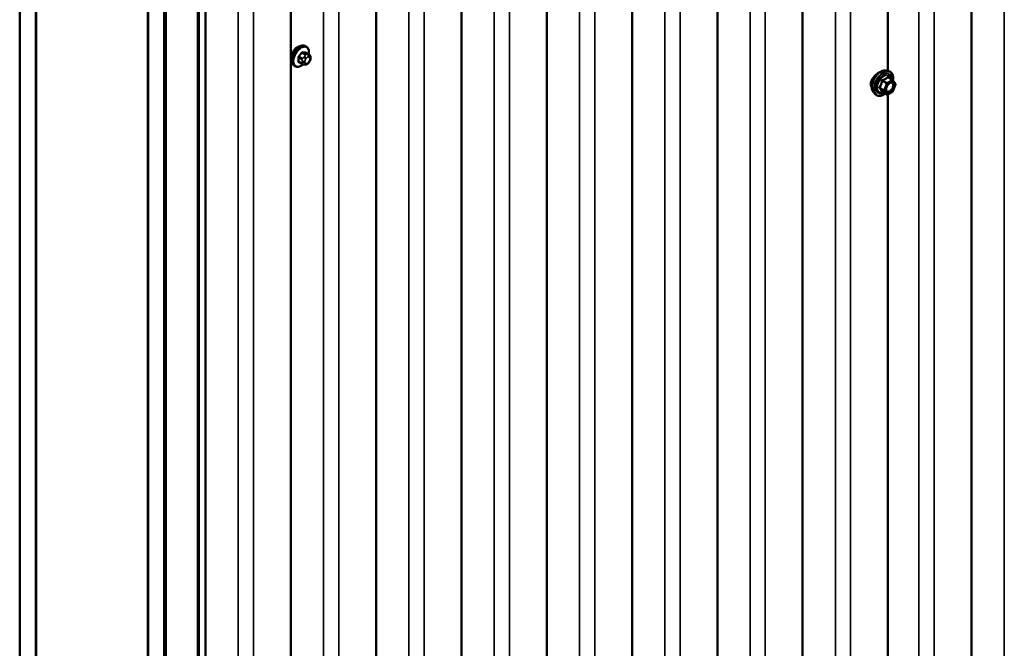
# Model space of a CAD drawing. Units: inches. Extents: x 0.6 to 33.5, y 0.6 to 21.4.
# Drawn here: x 23.5 to 25.6, y 15.8 to 17.2 of the extents above; entities that cross this region are included whole.
import ezdxf

# ---------------------------------------------------------------- set-up
doc = ezdxf.new("R2010")
doc.units = ezdxf.units.IN
doc.header["$LTSCALE"] = 2
doc.header["$MEASUREMENT"] = 0
doc.layers.add('Visible (ANSI)', color=7, linetype='Continuous', lineweight=50)
doc.layers.add('Visible Narrow (ANSI)', color=7, linetype='Continuous', lineweight=35)

msp = doc.modelspace()

# ---------------------------------------------------------------- linework, layer by layer
at = {"layer": 'Visible (ANSI)'}
for p, q in [((25.5733, 18.89688), (25.5733, 13.9979)), ((25.19993, 18.67693), (25.19993, 13.77795)), ((25.01135, 18.56805), (25.01135, 13.66907)), ((24.82276, 18.45917), (24.82276, 13.56019)), ((25.38852, 18.46428), (25.38852, 17.04571)), ((24.63418, 18.35029), (24.63418, 13.45131)), ((24.44559, 18.24141), (24.44559, 13.34243)), ((24.257, 18.13253), (24.257, 13.23355)), ((23.46944, 13.2191), (23.46944, 18.11808)), ((23.50479, 13.19869), (23.50479, 18.09766)), ((23.5055, 13.19828), (23.5055, 18.09726)), ((24.06842, 18.02365), (24.06842, 13.12467)), ((23.75299, 17.95437), (23.75299, 13.05539)), ((23.75369, 13.05498), (23.75369, 17.95396)), ((23.78905, 13.03457), (23.78905, 17.93355)), ((23.78976, 13.03416), (23.78976, 17.93314)), ((23.79258, 17.93151), (23.79258, 13.03253)), ((23.87983, 17.91477), (23.87983, 13.01579)), ((23.86286, 12.99195), (23.86286, 17.89093)), ((23.86514, 17.88961), (23.86514, 12.99064)), ((24.10284, 17.09977), (24.10072, 17.101)), ((24.109, 17.08227), (24.10219, 17.08621)), ((24.09342, 17.06142), (24.0866, 17.06535)), ((24.10904, 17.06554), (24.10764, 17.06379)), ((24.11202, 17.07531), (24.11202, 17.07343)), ((24.07784, 17.05647), (24.07572, 17.0577)), ((24.09998, 17.0599), (24.09858, 17.06002)), ((25.38406, 17.04662), (25.38996, 17.04541)), ((25.39881, 17.02618), (25.38899, 17.03185)), ((25.39938, 17.02566), (25.40501, 17.01764)), ((25.35654, 16.99896), (25.36054, 16.99445)), ((25.38574, 16.99402), (25.37593, 16.99969)), ((25.39881, 17.00053), (25.38754, 16.99402)), ((25.40522, 17.01596), (25.39958, 17.00144)), ((25.38852, 16.99459), (25.38852, 15.57601))]:
    msp.add_line(p, q, dxfattribs=at)
for centre, start, end in [((25.39791, 17.02462), 35.10391, 60), ((25.40354, 17.01661), 338.79398, 35.10391), ((25.39791, 17.00209), 300, 338.79398), ((25.38664, 16.99558), 240, 300)]:
    msp.add_arc(centre, 0.0018, start, end, dxfattribs=at)
for points, knots in [([(24.07572, 17.0577), (24.07437, 17.05847), (24.07323, 17.05957), (24.07139, 17.06233), (24.07073, 17.06402), (24.06993, 17.0679), (24.06985, 17.07012), (24.07031, 17.07482), (24.07086, 17.0773), (24.07253, 17.08221), (24.07364, 17.08465), (24.0763, 17.08927), (24.07785, 17.09145), (24.08125, 17.09534), (24.0831, 17.09705), (24.08696, 17.09983), (24.08896, 17.1009), (24.09292, 17.10222), (24.09489, 17.10248), (24.09817, 17.10212), (24.09952, 17.10169), (24.10072, 17.101)], [5.4977871, 5.4977871, 5.4977871, 5.4977871, 5.7754091, 5.7754091, 6.0744405, 6.0744405, 6.4023376, 6.4023376, 6.7359496, 6.7359496, 7.0674569, 7.0674569, 7.3979014, 7.3979014, 7.7293887, 7.7293887, 8.0629836, 8.0629836, 8.3908673, 8.3908673, 8.6393798, 8.6393798, 8.6393798, 8.6393798]), ([(24.07791, 17.09427), (24.07779, 17.09412), (24.07766, 17.09397), (24.07608, 17.09199), (24.07483, 17.0898), (24.07294, 17.08544), (24.07217, 17.08298), (24.07152, 17.07988), (24.07139, 17.07918), (24.07129, 17.07849)], [-0.55917008, -0.55917008, -0.55917008, -0.55917008, -0.54414384, -0.54414384, -0.36278809, -0.36278809, -0.18139404, -0.18139404, -0.12751075, -0.12751075, -0.12751075, -0.12751075]), ([(24.10284, 17.09977), (24.10418, 17.099), (24.10533, 17.0979), (24.10717, 17.09514), (24.10783, 17.09345), (24.10862, 17.08958), (24.1087, 17.08735), (24.1084, 17.08428), (24.1083, 17.08352), (24.10816, 17.08276)], [2.3561945, 2.3561945, 2.3561945, 2.3561945, 2.6338165, 2.6338165, 2.9328478, 2.9328478, 3.2607449, 3.2607449, 3.365614, 3.365614, 3.365614, 3.365614]), ([(24.09858, 17.06002), (24.09804, 17.06007), (24.09745, 17.06013), (24.09664, 17.06027), (24.09645, 17.06031), (24.09612, 17.06038), (24.09598, 17.06041), (24.09571, 17.06047), (24.09558, 17.06051), (24.09524, 17.06061), (24.09504, 17.06067), (24.09464, 17.06082), (24.09444, 17.0609), (24.09395, 17.06112), (24.09368, 17.06127), (24.09342, 17.06142)], [0, 0, 0, 0, 0.06266163, 0.06266163, 0.08102536, 0.08102536, 0.09296794, 0.09296794, 0.10413124, 0.10413124, 0.11997907, 0.11997907, 0.13657606, 0.13657606, 0.16278759, 0.16278759, 0.16278759, 0.16278759]), ([(24.10764, 17.06379), (24.10678, 17.06272), (24.10588, 17.06161), (24.10451, 17.06053), (24.10422, 17.06034), (24.1037, 17.06009), (24.10348, 17.06001), (24.10299, 17.05989), (24.10271, 17.05985), (24.10227, 17.05982), (24.10208, 17.05981), (24.10154, 17.05981), (24.1012, 17.05981), (24.10056, 17.05985), (24.10027, 17.05987), (24.09998, 17.0599)], [0, 0, 0, 0, 0.106625, 0.106625, 0.1328436, 0.1328436, 0.15064141, 0.15064141, 0.1728331, 0.1728331, 0.19114548, 0.19114548, 0.22801658, 0.22801658, 0.26161479, 0.26161479, 0.26161479, 0.26161479]), ([(24.109, 17.08227), (24.10938, 17.08206), (24.10977, 17.08181), (24.11035, 17.08133), (24.11057, 17.08112), (24.11096, 17.08069), (24.11114, 17.08045), (24.11146, 17.07988), (24.11159, 17.07953), (24.11176, 17.0789), (24.11181, 17.07862), (24.1119, 17.07796), (24.11193, 17.07759), (24.112, 17.07657), (24.11202, 17.07593), (24.11202, 17.07531)], [0, 0, 0, 0, 0.03767676, 0.03767676, 0.06186304, 0.06186304, 0.08454047, 0.08454047, 0.11199525, 0.11199525, 0.1347104, 0.1347104, 0.16604504, 0.16604504, 0.2223381, 0.2223381, 0.2223381, 0.2223381]), ([(24.11202, 17.07343), (24.11202, 17.07245), (24.11201, 17.07152), (24.11179, 17.07022), (24.11172, 17.06991), (24.11153, 17.06933), (24.11141, 17.06905), (24.11115, 17.06853), (24.11101, 17.06829), (24.11053, 17.06751), (24.11017, 17.067), (24.10955, 17.06618), (24.1093, 17.06586), (24.10904, 17.06554)], [0, 0, 0, 0, 0.08829504, 0.08829504, 0.11264316, 0.11264316, 0.13541767, 0.13541767, 0.1573849, 0.1573849, 0.20674821, 0.20674821, 0.23843575, 0.23843575, 0.23843575, 0.23843575]), ([(24.09545, 17.06055), (24.09482, 17.06001), (24.09418, 17.0595), (24.0916, 17.05764), (24.08959, 17.05657), (24.08563, 17.05525), (24.08366, 17.05499), (24.08039, 17.05535), (24.07904, 17.05578), (24.07784, 17.05647)], [4.4760208, 4.4760208, 4.4760208, 4.4760208, 4.587796, 4.587796, 4.921391, 4.921391, 5.2492746, 5.2492746, 5.4977871, 5.4977871, 5.4977871, 5.4977871]), ([(25.35654, 16.99896), (25.35533, 17.00033), (25.35442, 17.00202), (25.35314, 17.006), (25.35284, 17.00834), (25.35292, 17.0134), (25.35333, 17.01612), (25.3548, 17.02163), (25.35587, 17.02441), (25.35854, 17.02976), (25.36014, 17.03232), (25.36374, 17.037), (25.36573, 17.03911), (25.36993, 17.04267), (25.37213, 17.04411), (25.37657, 17.04615), (25.3788, 17.04675), (25.38202, 17.04689), (25.38306, 17.04682), (25.38406, 17.04662)], [2.5468155, 2.5468155, 2.5468155, 2.5468155, 2.838801, 2.838801, 3.1604347, 3.1604347, 3.4925131, 3.4925131, 3.8233015, 3.8233015, 4.1526319, 4.1526319, 4.4823127, 4.4823127, 4.8138715, 4.8138715, 5.1445671, 5.1445671, 5.3071661, 5.3071661, 5.3071661, 5.3071661]), ([(25.37051, 17.04294), (25.36962, 17.04257), (25.36871, 17.04211), (25.3659, 17.04049), (25.36376, 17.03895), (25.36062, 17.03615), (25.35956, 17.03511), (25.35856, 17.03402)], [0.72001169, 0.72001169, 0.72001169, 0.72001169, 0.8184854, 0.8184854, 1.02307901, 1.02307901, 1.13070877, 1.13070877, 1.13070877, 1.13070877]), ([(25.38996, 17.04541), (25.39186, 17.04503), (25.39358, 17.04418), (25.39642, 17.04167), (25.39754, 17.04004), (25.39917, 17.03609), (25.39964, 17.03374), (25.39983, 17.0294), (25.39973, 17.02751), (25.39945, 17.02556)], [5.3071661, 5.3071661, 5.3071661, 5.3071661, 5.6134935, 5.6134935, 5.9162259, 5.9162259, 6.235043, 6.235043, 6.4592204, 6.4592204, 6.4592204, 6.4592204]), ([(25.35856, 17.03402), (25.35766, 17.03304), (25.35682, 17.03203), (25.35445, 17.02887), (25.35299, 17.02644), (25.35102, 17.02153), (25.35052, 17.01905), (25.35052, 17.01686)], [1.13070877, 1.13070877, 1.13070877, 1.13070877, 1.22767262, 1.22767262, 1.43232171, 1.43232171, 1.63697081, 1.63697081, 1.63697081, 1.63697081]), ([(25.38502, 17.00116), (25.38471, 17.00177), (25.38448, 17.00257), (25.3843, 17.00441), (25.38434, 17.0054), (25.38467, 17.00754), (25.38496, 17.00867), (25.3858, 17.01098), (25.38635, 17.01214), (25.38764, 17.01436), (25.38838, 17.01541), (25.38998, 17.01728), (25.39083, 17.01811), (25.39254, 17.01944), (25.39339, 17.01995), (25.39497, 17.02064), (25.39571, 17.02082), (25.39636, 17.02086), (25.39638, 17.02086), (25.39639, 17.02086)], [2.7146445, 2.7146445, 2.7146445, 2.7146445, 3.0390258, 3.0390258, 3.3338872, 3.3338872, 3.6314011, 3.6314011, 3.9331375, 3.9331375, 4.2364069, 4.2364069, 4.5379984, 4.5379984, 4.8352186, 4.8352186, 5.1303183, 5.1303183, 5.1393371, 5.1393371, 5.1393371, 5.1393371]), ([(25.35052, 17.01686), (25.35052, 17.01467), (25.35102, 17.01249), (25.35227, 17.01018), (25.35257, 17.00972), (25.3529, 17.00928)], [1.63697081, 1.63697081, 1.63697081, 1.63697081, 1.8416199, 1.8416199, 1.8968479, 1.8968479, 1.8968479, 1.8968479]), ([(25.38229, 16.99602), (25.3811, 16.99509), (25.37988, 16.99428), (25.37635, 16.99226), (25.37402, 16.99137), (25.36958, 16.99057), (25.36746, 16.99064), (25.36374, 16.99177), (25.36212, 16.99277), (25.36072, 16.99425), (25.36063, 16.99435), (25.36054, 16.99445)], [7.6869708, 7.6869708, 7.6869708, 7.6869708, 7.8593758, 7.8593758, 8.1850095, 8.1850095, 8.50529, 8.50529, 8.8087917, 8.8087917, 8.8300008, 8.8300008, 8.8300008, 8.8300008]), ([(25.37565, 16.9998), (25.37565, 16.9998), (25.37565, 16.9998), (25.37567, 16.99979), (25.3757, 16.99979), (25.37579, 16.99976), (25.37585, 16.99973), (25.37593, 16.99969)], [0.050221333, 0.050221333, 0.050221333, 0.050221333, 0.053570787, 0.053570787, 0.06338584, 0.06338584, 0.07248921, 0.07248921, 0.07248921, 0.07248921])]:
    msp.add_open_spline(points, degree=3, knots=knots, dxfattribs=at)
for points in [[(24.08238, 17.09811), (24.08084, 17.09722), (24.07929, 17.0959), (24.07791, 17.09427)], [(24.08687, 17.09966), (24.08534, 17.09947), (24.08379, 17.09892), (24.08238, 17.09811)]]:
    msp.add_open_spline(points, degree=3, dxfattribs=at)
at = {"layer": 'Visible Narrow (ANSI)'}
for p, q in [((25.64561, 14.06858), (25.64561, 18.96756)), ((25.45702, 13.9597), (25.45702, 18.85868)), ((25.49081, 13.95681), (25.49081, 18.85579)), ((25.27223, 13.84863), (25.27223, 18.74761)), ((25.30602, 13.84573), (25.30602, 18.74471)), ((25.08365, 13.73975), (25.08365, 18.63873)), ((25.11743, 13.73686), (25.11743, 18.63583)), ((24.89506, 13.63087), (24.89506, 18.52985)), ((24.92885, 13.62798), (24.92885, 18.52695)), ((24.70648, 13.52199), (24.70648, 18.42097)), ((24.74026, 13.5191), (24.74026, 18.41807)), ((24.51789, 13.41311), (24.51789, 18.31209)), ((24.55168, 13.41022), (24.55168, 18.3092)), ((24.32931, 13.30423), (24.32931, 18.20321)), ((24.36309, 13.30134), (24.36309, 18.20032)), ((24.14072, 13.19535), (24.14072, 18.09433)), ((24.17451, 13.19246), (24.17451, 18.09144)), ((23.95213, 13.08647), (23.95213, 17.98545)), ((23.98592, 13.08358), (23.98592, 17.98256)), ((24.09338, 17.08565), (24.10015, 17.08175)), ((24.10227, 17.08297), (24.0955, 17.08688)), ((24.10179, 17.08632), (24.10857, 17.08241)), ((24.08603, 17.07509), (24.0928, 17.07118)), ((24.0928, 17.06279), (24.08603, 17.0667)), ((24.09386, 17.07392), (24.08709, 17.07783)), ((24.09401, 17.06722), (24.09401, 17.06535)), ((24.09893, 17.078), (24.09752, 17.07625)), ((24.09967, 17.06535), (24.09967, 17.06722)), ((24.10176, 17.07261), (24.10317, 17.07436)), ((24.10317, 17.06225), (24.10176, 17.06237)), ((24.10734, 17.08192), (24.10593, 17.08205)), ((24.10735, 17.07677), (24.10875, 17.07665)), ((24.10875, 17.06641), (24.10735, 17.06466)), ((24.11084, 17.07367), (24.11084, 17.0718)), ((25.3759, 17.02378), (25.38554, 17.01822)), ((25.38664, 17.01959), (25.377, 17.02515)), ((25.38554, 17.01822), (25.3799, 17.0037)), ((25.39791, 17.02609), (25.38664, 17.01959)), ((25.38791, 17.01738), (25.39918, 17.02389)), ((25.38827, 17.03166), (25.39791, 17.02609)), ((25.39918, 17.02389), (25.40481, 17.01587)), ((25.3799, 17.0037), (25.37027, 17.00926)), ((25.37027, 17.00779), (25.3799, 17.00223)), ((25.38554, 16.99421), (25.3759, 16.99978)), ((25.3799, 17.00223), (25.38554, 16.99421)), ((25.38228, 17.00286), (25.38791, 17.01738)), ((25.38791, 16.99485), (25.38228, 17.00286)), ((25.39918, 17.00135), (25.38791, 16.99485)), ((25.40481, 17.01587), (25.39918, 17.00135))]:
    msp.add_line(p, q, dxfattribs=at)
for centre, major_axis, ratio, start_param, end_param in [((24.08822, 17.07935), (-0.0125, -0.02165), 0.5773503, 3.1415927, 6.2831853), ((24.09034, 17.07812), (-0.0125, -0.02165), 0.5773503, 3.1415927, 6.2831853), ((24.09166, 17.07736), (-0.01186, -0.02054), 0.5773503, 2.1472928, 7.2888968), ((24.04334, 17.10906), (-0.05329, -0.03745), 0.7886751, 1.8438762, 1.9994753), ((24.04363, 17.10865), (0.05409, 0.03802), 0.7886751, 4.9854688, 5.141068), ((24.09303, 17.08616), (-0.000818, 0.000575), 0.2555579, 0.809446, 2.1875445), ((24.09586, 17.08779), (-0.000129, -0.000992), 0.7414172, 4.5847151, 5.9628136), ((24.05233, 17.11424), (-0.06072, 0.02356), 0.2113249, 2.4318788, 2.5874779), ((24.05204, 17.11351), (0.06164, -0.02391), 0.2113249, 5.5734714, 5.7290706), ((24.10121, 17.08024), (0.0015, 0.0026), 0.5773503, 0.2617994, 1.3089969), ((24.10215, 17.08723), (-0.000041, -0.000999), 0.8311618, 4.5152259, 5.8933244), ((24.08532, 17.07468), (-0.000998, -0.000065), 0.5307316, 3.8910029, 5.2691014), ((24.03885, 17.09748), (0.03257, -0.05641), 0.5773503, 0.7075986, 0.8631977), ((24.08532, 17.06629), (0.000998, -0.00007), 0.6204762, 0.8274449, 2.2055434), ((24.03942, 17.09781), (-0.03306, 0.05726), 0.5773503, 3.8491912, 4.0047904), ((24.08673, 17.07833), (0.000738, -0.000675), 0.1658133, 3.978215, 5.3563135), ((24.08673, 17.06428), (0.000129, 0.000992), 0.7414172, 0.1651025, 1.0577268), ((24.04334, 17.09108), (0.06072, -0.02356), 0.2113249, 5.5734714, 5.6126316), ((24.09492, 17.07241), (0.0015, 0.0026), 0.5773503, 1.3089969, 2.3561945), ((24.09492, 17.06402), (-0.0015, -0.0026), 0.5773503, 5.4977871, 6.2831853), ((24.09684, 17.06886), (-0.004, 0), 0.5773503, 0.7853982, 2.3561945), ((24.09684, 17.06698), (0.004, 0), 0.5773503, 3.9269908, 5.4977871), ((24.09893, 17.07424), (0.00312, -0.00251), 0.2113249, 0.6319143, 2.2027106), ((24.09893, 17.06401), (-0.00036, -0.00398), 0.7886751, 0, 1.2199169), ((24.10034, 17.07599), (-0.00312, 0.00251), 0.2113249, 3.773507, 5.3443033), ((24.10385, 17.06964), (0.00296, 0.00512), 0.5773503, 1.3089969, 2.3561945), ((24.10385, 17.06776), (-0.00296, -0.00512), 0.5773503, 5.4977871, 6.5449847), ((24.10034, 17.06388), (-0.00036, -0.00398), 0.7886751, 0, 1.2199169), ((24.10526, 17.07139), (0.00296, 0.00512), 0.5773503, 0.2617994, 1.3089969), ((24.10526, 17.06763), (-0.00296, -0.00512), 0.5773503, 0.2617994, 1.3089969), ((24.10452, 17.0784), (0.00036, 0.00398), 0.7886751, 4.3615096, 5.9323059), ((24.10593, 17.07828), (0.00036, 0.00398), 0.7886751, 4.3615096, 5.9323059), ((24.10452, 17.06629), (0.00312, -0.00251), 0.2113249, 0, 0.6319143), ((24.1075, 17.07967), (0.0015, 0.0026), 0.5773503, 0, 0.2617994), ((24.10666, 17.07126), (0.00296, 0.00512), 0.5773503, 5.4977871, 6.5449847), ((24.10666, 17.06938), (-0.00296, -0.00512), 0.5773503, 1.3089969, 2.3561945), ((24.10593, 17.06804), (0.00312, -0.00251), 0.2113249, 0, 0.6319143), ((24.10802, 17.07531), (0.004, 0), 0.5773503, 5.4977871, 6.2831853), ((24.10802, 17.07343), (0.004, 0), 0.5773503, 5.4977871, 6.2831853), ((25.37296, 17.02126), (-0.01401, -0.02427), 0.5773503, 3.3322137, 6.0925643), ((25.37809, 17.01829), (-0.01498, -0.02595), 0.5773503, 3.3322137, 6.0925643), ((25.37898, 17.01778), (-0.0145, -0.02511), 0.5773503, 2.2016566, 7.2194205), ((25.37898, 17.01778), (0.01216, 0.02106), 0.5773503, 5.4975062, 10.2104571), ((25.37981, 17.0173), (-0.01055, -0.01828), 0.5773503, 2.5227558, 6.9020222), ((25.3748, 17.02388), (-0.00179, 0.00018), 0.009094, 4.0502968, 4.9969134), ((25.377, 17.02662), (0.00048, -0.00173), 0.3546411, 4.671027, 5.6176437), ((25.38664, 17.01812), (-0.0009, -0.00156), 0.5773503, 3.9269908, 4.9741884), ((25.38664, 17.01812), (0.00168, -0.00065), 0.2113249, 4.0804747, 5.651271), ((25.38664, 17.01812), (-0.0009, 0.00156), 0.5773503, 3.9269908, 5.4977871), ((25.38827, 17.03313), (-0.00138, 0.00115), 0.7354565, 1.175016, 2.1216326), ((25.39047, 17.03293), (-0.00132, -0.00123), 0.5541429, 5.5932454, 6.1714459), ((25.39791, 17.02462), (0.0009, 0.00156), 0.5773503, 0, 0.7853982), ((25.39791, 17.02462), (0.0009, -0.00156), 0.5773503, 0.7853982, 2.3561945), ((25.39791, 17.02462), (0.00147, 0.00104), 0.7886751, 5.0632684, 6.2831853), ((25.40354, 17.01661), (0.00147, 0.00104), 0.7886751, 5.0632684, 6.2831853), ((25.36916, 17.00936), (0.00142, -0.00111), 0.3899094, 1.028375, 1.9749917), ((25.36916, 17.00642), (0.00132, 0.00123), 0.5541429, 0.2566768, 1.2032934), ((25.3748, 16.99841), (0.00173, 0.00051), 0.9349583, 0.6381218, 1.5847384), ((25.381, 17.0036), (-0.0009, -0.00156), 0.5773503, 4.9741884, 6.0213859), ((25.381, 17.0036), (-0.00168, 0.00065), 0.2113249, 0.938882, 2.5096783), ((25.381, 17.0036), (-0.00147, -0.00104), 0.7886751, 0.3508794, 1.9216757), ((25.39341, 17.00085), (0.0009, -0.00156), 0.5768814, 3.9265852, 5.0368276), ((25.39791, 17.00209), (0.0009, -0.00156), 0.5773503, 0, 0.7853982), ((25.39791, 17.00209), (0.00168, -0.00065), 0.2113249, 5.651271, 6.2831853), ((25.40354, 17.01661), (0.00168, -0.00065), 0.2113249, 5.651271, 6.2831853), ((25.38664, 16.99558), (-0.00147, -0.00104), 0.7886751, 0.3508794, 1.9216757), ((25.38664, 16.99558), (-0.0009, -0.00156), 0.5773503, 6.0213859, 6.2831853), ((25.38664, 16.99558), (0.0009, -0.00156), 0.5773503, 0, 0.7853982)]:
    msp.add_ellipse(centre, major_axis=major_axis, ratio=ratio, start_param=start_param, end_param=end_param, dxfattribs=at)
msp.add_ellipse((25.39354, 17.00937), major_axis=(-0.00688, -0.01192), ratio=0.5773503, dxfattribs=at)
for points, knots in [([(24.09514, 17.08801), (24.09503, 17.08803), (24.09491, 17.08803), (24.09442, 17.088), (24.09403, 17.08787), (24.09336, 17.08747), (24.09308, 17.08725), (24.09265, 17.0868), (24.0925, 17.08661), (24.09236, 17.0864)], [-0.10594378, -0.10594378, -0.10594378, -0.10594378, -0.09268701, -0.09268701, -0.05149278, -0.05149278, -0.01980492, -0.01980492, 0, 0, 0, 0]), ([(24.09338, 17.08565), (24.09349, 17.08581), (24.0936, 17.08596), (24.09392, 17.0863), (24.09413, 17.08648), (24.09464, 17.08678), (24.09494, 17.08688), (24.09532, 17.0869), (24.09541, 17.08689), (24.0955, 17.08688)], [0, 0, 0, 0, 0.01980492, 0.01980492, 0.05149278, 0.05149278, 0.09268701, 0.09268701, 0.10594378, 0.10594378, 0.10594378, 0.10594378]), ([(24.10268, 17.08592), (24.10261, 17.08633), (24.10247, 17.08667), (24.10213, 17.08713), (24.10196, 17.08728), (24.10162, 17.08742), (24.10148, 17.08745), (24.10134, 17.08746)], [-0.091772912, -0.091772912, -0.091772912, -0.091772912, -0.051492782, -0.051492782, -0.019804916, -0.019804916, 0, 0, 0, 0]), ([(24.10179, 17.08632), (24.1019, 17.08631), (24.102, 17.08629), (24.10213, 17.08624), (24.10216, 17.08622), (24.10219, 17.08621)], [0, 0, 0, 0, 0.019804916, 0.019804916, 0.026454019, 0.026454019, 0.026454019, 0.026454019]), ([(24.08616, 17.07869), (24.08604, 17.07857), (24.08593, 17.07843), (24.08551, 17.07787), (24.08524, 17.07739), (24.08492, 17.07653), (24.08482, 17.07615), (24.08475, 17.07554), (24.08475, 17.07532), (24.08476, 17.0751)], [-0.10594378, -0.10594378, -0.10594378, -0.10594378, -0.09268701, -0.09268701, -0.05149278, -0.05149278, -0.01980492, -0.01980492, 0, 0, 0, 0]), ([(24.08476, 17.06683), (24.08475, 17.0667), (24.08475, 17.06657), (24.08479, 17.06605), (24.0849, 17.06571), (24.08525, 17.06524), (24.08544, 17.06509), (24.08582, 17.06492), (24.08599, 17.06487), (24.08616, 17.06485)], [-0.10594378, -0.10594378, -0.10594378, -0.10594378, -0.09268701, -0.09268701, -0.05149278, -0.05149278, -0.01980492, -0.01980492, 0, 0, 0, 0]), ([(24.08603, 17.07509), (24.08601, 17.07526), (24.08601, 17.07543), (24.08606, 17.0759), (24.08613, 17.07619), (24.08638, 17.07685), (24.08658, 17.07721), (24.08691, 17.07763), (24.087, 17.07773), (24.08709, 17.07783)], [0, 0, 0, 0, 0.01980492, 0.01980492, 0.05149278, 0.05149278, 0.09268701, 0.09268701, 0.10594378, 0.10594378, 0.10594378, 0.10594378]), ([(24.0866, 17.06535), (24.08647, 17.06543), (24.08636, 17.06553), (24.08612, 17.06585), (24.08603, 17.06611), (24.08601, 17.0665), (24.08602, 17.0666), (24.08603, 17.0667)], [0.026454019, 0.026454019, 0.026454019, 0.026454019, 0.051492782, 0.051492782, 0.092687007, 0.092687007, 0.105943778, 0.105943778, 0.105943778, 0.105943778]), ([(25.3743, 17.02395), (25.37424, 17.0232), (25.37416, 17.02246), (25.37381, 17.01992), (25.37338, 17.01817), (25.37274, 17.01652), (25.37211, 17.01488), (25.37126, 17.01336), (25.36987, 17.01138), (25.36944, 17.01084), (25.369, 17.0103)], [-0.79389075, -0.79389075, -0.79389075, -0.79389075, -0.73452768, -0.73452768, -0.58748351, -0.58748351, -0.58748351, -0.44043934, -0.44043934, -0.38107627, -0.38107627, -0.38107627, -0.38107627]), ([(25.37027, 17.00926), (25.37071, 17.00983), (25.37114, 17.01041), (25.37255, 17.01253), (25.37343, 17.01417), (25.37411, 17.01593), (25.3748, 17.01768), (25.37528, 17.01955), (25.37572, 17.02223), (25.37582, 17.02301), (25.3759, 17.02378)], [0.38107627, 0.38107627, 0.38107627, 0.38107627, 0.44043934, 0.44043934, 0.58748351, 0.58748351, 0.58748351, 0.73452768, 0.73452768, 0.79389075, 0.79389075, 0.79389075, 0.79389075]), ([(25.37637, 17.02652), (25.37611, 17.02646), (25.37587, 17.02636), (25.3753, 17.02603), (25.375, 17.02575), (25.3746, 17.02514), (25.37448, 17.02485), (25.37434, 17.02435), (25.37431, 17.02415), (25.3743, 17.02395)], [-0.097231966, -0.097231966, -0.097231966, -0.097231966, -0.074882683, -0.074882683, -0.041601491, -0.041601491, -0.016000573, -0.016000573, 0, 0, 0, 0]), ([(25.3759, 17.02378), (25.37589, 17.0239), (25.37588, 17.02402), (25.37591, 17.02431), (25.37597, 17.02447), (25.37616, 17.0248), (25.37633, 17.02494), (25.37668, 17.0251), (25.37684, 17.02514), (25.377, 17.02515)], [0, 0, 0, 0, 0.016000573, 0.016000573, 0.041601491, 0.041601491, 0.074882683, 0.074882683, 0.097231966, 0.097231966, 0.097231966, 0.097231966]), ([(25.38695, 17.03264), (25.38664, 17.03223), (25.3863, 17.03183), (25.38504, 17.0305), (25.38396, 17.02963), (25.38269, 17.0289), (25.38142, 17.02816), (25.37994, 17.02756), (25.37771, 17.02687), (25.37704, 17.02669), (25.37637, 17.02652)], [-0.79343171, -0.79343171, -0.79343171, -0.79343171, -0.73407951, -0.73407951, -0.58703534, -0.58703534, -0.58703534, -0.43999117, -0.43999117, -0.38063897, -0.38063897, -0.38063897, -0.38063897]), ([(25.377, 17.02515), (25.37771, 17.02535), (25.3784, 17.02556), (25.38074, 17.02635), (25.3823, 17.02702), (25.38367, 17.02781), (25.38503, 17.0286), (25.3862, 17.0295), (25.38757, 17.03085), (25.38793, 17.03125), (25.38827, 17.03166)], [0.38063897, 0.38063897, 0.38063897, 0.38063897, 0.43999117, 0.43999117, 0.58703534, 0.58703534, 0.58703534, 0.73407951, 0.73407951, 0.79343171, 0.79343171, 0.79343171, 0.79343171]), ([(25.38902, 17.03245), (25.38887, 17.03263), (25.3887, 17.03278), (25.38828, 17.03305), (25.38801, 17.03313), (25.38757, 17.0331), (25.38739, 17.03303), (25.38713, 17.03284), (25.38704, 17.03274), (25.38695, 17.03264)], [-0.097231966, -0.097231966, -0.097231966, -0.097231966, -0.074882683, -0.074882683, -0.041601491, -0.041601491, -0.016000573, -0.016000573, 0, 0, 0, 0]), ([(25.38827, 17.03166), (25.38829, 17.03173), (25.38832, 17.03179), (25.38842, 17.03191), (25.38849, 17.03195), (25.3887, 17.03198), (25.38884, 17.03194), (25.38899, 17.03185)], [0, 0, 0, 0, 0.016000573, 0.016000573, 0.041601491, 0.041601491, 0.07248921, 0.07248921, 0.07248921, 0.07248921]), ([(25.38954, 17.01676), (25.38991, 17.01713), (25.3903, 17.01748), (25.39117, 17.01818), (25.39165, 17.01851), (25.39213, 17.01879), (25.39288, 17.01922), (25.39362, 17.01952), (25.39548, 17.01993), (25.39654, 17.0198), (25.39819, 17.01886), (25.39881, 17.01807), (25.39963, 17.01578), (25.3997, 17.01415), (25.39908, 17.01077), (25.39846, 17.00906), (25.39678, 17.00601), (25.39576, 17.00465), (25.39385, 17.00275), (25.39299, 17.00208), (25.39214, 17.00159)], [-0.09439746, -0.09439746, -0.09439746, -0.09439746, -0.05177826, -0.05177826, 0, 0, 0, 0.08028028, 0.08028028, 0.20872874, 0.20872874, 0.33060969, 0.33060969, 0.47998326, 0.47998326, 0.61751594, 0.61751594, 0.74414261, 0.74414261, 0.83564392, 0.83564392, 0.83564392, 0.83564392]), ([(25.39284, 16.99986), (25.39383, 17.00043), (25.39482, 17.00121), (25.39702, 17.00339), (25.3982, 17.00496), (25.40013, 17.00848), (25.40085, 17.01045), (25.40157, 17.01435), (25.40148, 17.01623), (25.40054, 17.01886), (25.39983, 17.01977), (25.39818, 17.02072), (25.39732, 17.0209), (25.3964, 17.02086)], [-0.83564392, -0.83564392, -0.83564392, -0.83564392, -0.74414261, -0.74414261, -0.61751594, -0.61751594, -0.47998326, -0.47998326, -0.33060969, -0.33060969, -0.20872874, -0.20872874, -0.11401288, -0.11401288, -0.11401288, -0.11401288]), ([(25.369, 17.0103), (25.36884, 17.0101), (25.3687, 17.00989), (25.36846, 17.00934), (25.3684, 17.00899), (25.36847, 17.0084), (25.36856, 17.00816), (25.36878, 17.00779), (25.36888, 17.00766), (25.369, 17.00754)], [-0.097231966, -0.097231966, -0.097231966, -0.097231966, -0.074882683, -0.074882683, -0.041601491, -0.041601491, -0.016000573, -0.016000573, 0, 0, 0, 0]), ([(25.369, 17.00754), (25.36944, 17.0071), (25.36987, 17.00666), (25.37126, 17.00517), (25.37211, 17.00417), (25.37274, 17.00326), (25.37338, 17.00236), (25.37381, 17.00155), (25.37416, 17.00055), (25.37424, 17.00027), (25.3743, 17.00001)], [-0.79389075, -0.79389075, -0.79389075, -0.79389075, -0.73452768, -0.73452768, -0.58748351, -0.58748351, -0.58748351, -0.44043934, -0.44043934, -0.38107627, -0.38107627, -0.38107627, -0.38107627]), ([(25.37027, 17.00779), (25.37018, 17.00787), (25.37011, 17.00795), (25.36995, 17.00817), (25.36989, 17.00831), (25.36984, 17.00863), (25.36988, 17.00881), (25.37005, 17.00908), (25.37015, 17.00917), (25.37027, 17.00926)], [0, 0, 0, 0, 0.016000573, 0.016000573, 0.041601491, 0.041601491, 0.074882683, 0.074882683, 0.097231966, 0.097231966, 0.097231966, 0.097231966]), ([(25.3759, 16.99978), (25.37582, 17.00004), (25.37572, 17.00032), (25.37528, 17.00136), (25.3748, 17.00222), (25.37411, 17.00319), (25.37343, 17.00416), (25.37255, 17.00524), (25.37114, 17.00685), (25.37071, 17.00732), (25.37027, 17.00779)], [0.38107627, 0.38107627, 0.38107627, 0.38107627, 0.44043934, 0.44043934, 0.58748351, 0.58748351, 0.58748351, 0.73452768, 0.73452768, 0.79389075, 0.79389075, 0.79389075, 0.79389075]), ([(25.3743, 17.00001), (25.37432, 16.99991), (25.37437, 16.99983), (25.3746, 16.99967), (25.37481, 16.99961), (25.37531, 16.99961), (25.37556, 16.99964), (25.37585, 16.9997), (25.37587, 16.9997), (25.37589, 16.99971)], [-0.097231966, -0.097231966, -0.097231966, -0.097231966, -0.074882683, -0.074882683, -0.041601491, -0.041601491, -0.016000573, -0.016000573, -0.014137847, -0.014137847, -0.014137847, -0.014137847]), ([(25.37593, 16.99969), (25.37592, 16.99969), (25.37592, 16.9997), (25.37588, 16.99972), (25.37588, 16.99975), (25.3759, 16.99978)], [0.07248921, 0.07248921, 0.07248921, 0.07248921, 0.074882683, 0.074882683, 0.097231966, 0.097231966, 0.097231966, 0.097231966]), ([(25.39214, 17.00159), (25.39109, 17.00098), (25.39003, 17.00063), (25.3879, 17.00051), (25.38686, 17.00088), (25.3854, 17.00236), (25.38495, 17.00339), (25.3846, 17.0058), (25.38468, 17.00715), (25.38504, 17.00875), (25.38509, 17.00895), (25.38515, 17.00915)], [-0.83564392, -0.83564392, -0.83564392, -0.83564392, -0.7228785, -0.7228785, -0.58435367, -0.58435367, -0.45806676, -0.45806676, -0.33967028, -0.33967028, -0.32330805, -0.32330805, -0.32330805, -0.32330805]), ([(25.38502, 17.00115), (25.38526, 17.00069), (25.38555, 17.00028), (25.38676, 16.99905), (25.38796, 16.99862), (25.39041, 16.99876), (25.39164, 16.99916), (25.39284, 16.99986)], [0.53128241, 0.53128241, 0.53128241, 0.53128241, 0.58435367, 0.58435367, 0.7228785, 0.7228785, 0.83564392, 0.83564392, 0.83564392, 0.83564392])]:
    msp.add_open_spline(points, degree=3, knots=knots, dxfattribs=at)
for points, degree in [([(24.10593, 17.08205), (24.10349, 17.08227), (24.10227, 17.08297)], 2), ([(24.0928, 17.07118), (24.09401, 17.07048), (24.09401, 17.06722)], 2), ([(24.09401, 17.06535), (24.09401, 17.06209), (24.0928, 17.06279)], 2), ([(24.09752, 17.07625), (24.09508, 17.07321), (24.09386, 17.07392)], 2), ([(24.10015, 17.08175), (24.10137, 17.08104), (24.09893, 17.078)], 2), ([(24.10857, 17.08241), (24.10978, 17.08171), (24.10734, 17.08192)], 2), ([(25.39012, 17.0312), (25.38977, 17.03161), (25.3894, 17.03203), (25.38902, 17.03245)], 3)]:
    msp.add_open_spline(points, degree=degree, dxfattribs=at)

doc.saveas('drawing.dxf')
